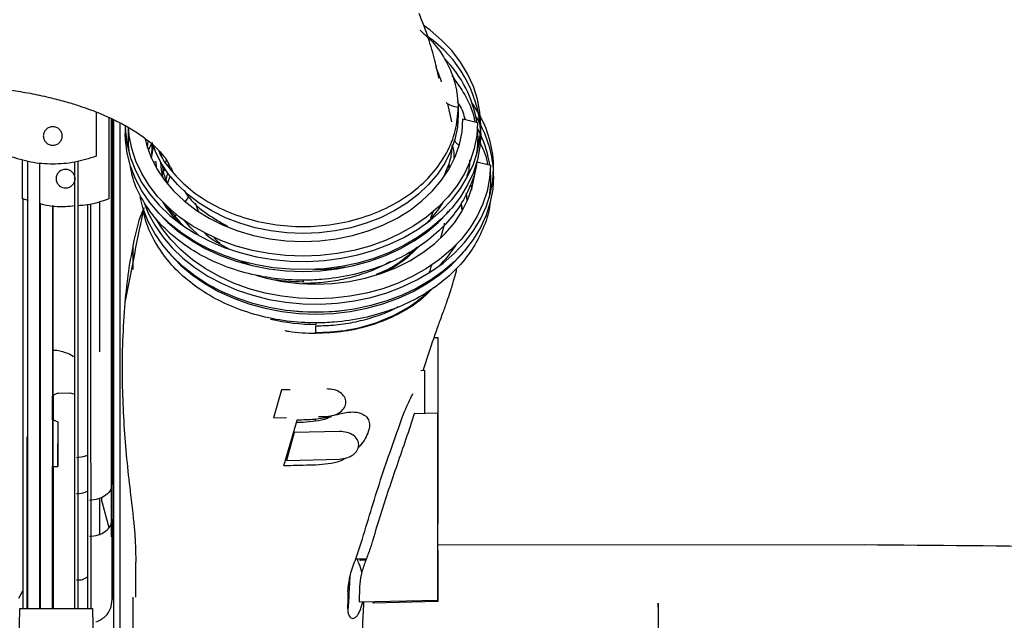
# Paper-space layout 'Sheet2' of a CAD drawing. Units: inches. Extents: x -135 to 301, y 5 to 193.
# Drawn here: x 44 to 48, y 30 to 33 of the extents above; entities that cross this region are included whole.
import ezdxf

# ---------------------------------------------------------------- set-up
doc = ezdxf.new("R2010")
doc.units = ezdxf.units.IN
doc.header["$MEASUREMENT"] = 0

psp = doc.layouts.new('Sheet2')

# ---------------------------------------------------------------- linework, layer by layer
at = {"color": 7, "linetype": 'Continuous', "lineweight": 25, "ltscale": 18}
for p, q in [((45.5619, 32.4184), (45.544, 32.4979)), ((45.5895, 32.481), (45.5895, 32.4499)), ((43.9966, 32.4624), (43.9966, 32.2668)), ((45.6678, 32.4391), (45.6868, 32.4062)), ((44.1034, 30.1508), (44.1034, 32.4141)), ((44.1253, 32.4032), (44.1253, 32.3671)), ((45.6101, 32.431), (45.6748, 32.4158)), ((45.6885, 32.3671), (45.6885, 32.4032)), ((44.1373, 32.3503), (44.1373, 32.3115)), ((44.1407, 32.3356), (44.1417, 32.3614)), ((45.6868, 32.364), (45.675, 32.3873)), ((45.6765, 32.3115), (45.6765, 32.3503)), ((44.1392, 32.299), (44.1397, 32.3114)), ((44.223, 32.3056), (44.2252, 32.3353)), ((44.2286, 32.2968), (44.2412, 32.3219)), ((44.2433, 32.3273), (44.2399, 32.2758)), ((45.6741, 32.3116), (45.6737, 32.3016)), ((45.6754, 32.3439), (45.6749, 32.332)), ((45.6765, 32.3446), (45.6816, 32.3324)), ((44.2808, 32.2745), (44.2808, 32.2834)), ((44.2822, 32.2819), (44.2838, 32.2702)), ((43.6727, 32.0791), (43.6727, 32.252)), ((43.6964, 30.2779), (43.6964, 32.2453)), ((43.7482, 32.2379), (43.7482, 30.2779)), ((43.9034, 30.2779), (43.9034, 32.2413)), ((43.9164, 32.2449), (43.9164, 30.2779)), ((44.249, 32.2407), (44.2602, 32.2433)), ((44.2602, 32.2433), (44.261, 32.2181)), ((44.303, 32.2407), (44.3063, 32.2496)), ((44.3161, 32.2327), (44.313, 32.2283)), ((44.321, 32.2256), (44.3181, 32.2173)), ((44.3203, 32.225), (44.3223, 32.2185)), ((44.3255, 32.2197), (44.335, 32.1968)), ((45.5464, 32.2319), (45.5483, 32.2168)), ((45.5476, 32.2351), (45.5496, 32.2193)), ((45.6714, 32.2424), (45.7313, 32.2284)), ((45.745, 32.1796), (45.745, 32.2158)), ((44.29, 32.1954), (44.2839, 32.1866)), ((44.3011, 32.2112), (44.2953, 32.203)), ((45.6459, 32.1399), (45.6473, 32.1181)), ((45.7319, 32.1565), (45.7314, 32.1445)), ((45.733, 32.124), (45.733, 32.1629)), ((44.4035, 32.0893), (44.3898, 32.0698)), ((45.6283, 32.073), (45.6252, 32.1058)), ((45.7306, 32.1241), (45.7302, 32.1141)), ((43.699, 32.0719), (43.6727, 32.0791)), ((43.6746, 32.0788), (43.6746, 30.2779)), ((44.0113, 32.068), (44.0113, 31.4071)), ((44.432, 32.0619), (44.4461, 32.0263)), ((45.6011, 32.0579), (45.6048, 32.0293)), ((45.6025, 32.0607), (45.6061, 32.0318)), ((44.3491, 32.0114), (44.3443, 32.0046)), ((45.4689, 31.9967), (45.4819, 32.0296)), ((45.5396, 32.0154), (45.5468, 32.0257)), ((44.1599, 31.7689), (44.1599, 31.8768)), ((44.6765, 31.7878), (44.6356, 31.8036)), ((44.1531, 31.771), (44.1233, 31.6242)), ((44.9069, 31.7219), (44.9069, 31.7155)), ((44.9635, 31.5344), (44.9635, 31.5279)), ((45.4838, 31.4704), (45.4991, 31.47)), ((45.4991, 31.47), (45.4992, 30.6491)), ((43.8048, 31.4139), (43.8246, 31.4142)), ((45.4426, 31.3243), (45.425, 31.3239)), ((45.4426, 31.1355), (45.4426, 31.3243)), ((43.8286, 31.2257), (43.8048, 31.2153)), ((43.8286, 31.2257), (43.8812, 31.2265)), ((43.8812, 31.2265), (43.9034, 31.2202)), ((44.812, 31.2393), (44.7777, 31.1175)), ((44.8509, 31.2403), (44.812, 31.2393)), ((43.8048, 31.1084), (43.8048, 31.2143)), ((43.8075, 31.2162), (43.8076, 31.1062)), ((45.4992, 31.1368), (45.3961, 31.1344)), ((45.4993, 30.3158), (45.4992, 31.1368)), ((43.8048, 31.1088), (43.8286, 31.099)), ((44.7777, 31.1175), (44.8339, 31.1189)), ((44.8227, 30.9053), (44.8776, 31.0963)), ((44.8776, 31.0963), (44.8815, 31.1084)), ((44.9604, 31.1121), (44.9604, 31.1024)), ((44.9756, 31.1223), (45.0111, 31.1232)), ((45.02, 31.121), (45.0201, 31.1175)), ((44.8686, 31.0517), (44.8343, 30.9299)), ((45.0677, 31.0566), (44.8686, 31.0517)), ((44.8343, 30.9299), (45.0677, 30.9356)), ((43.8076, 30.9035), (43.8287, 30.9027)), ((44.0113, 30.7606), (44.0113, 30.6013)), ((44.0227, 30.7484), (44.0532, 30.6346)), ((45.4992, 30.6491), (45.4992, 30.6491)), ((45.4992, 30.559), (47.3751, 30.5592)), ((45.4992, 30.5329), (45.4992, 30.5329)), ((45.4992, 30.5329), (45.4993, 30.3098)), ((45.1389, 30.4963), (45.1856, 30.4974)), ((45.1589, 30.4899), (45.161, 30.4968)), ((45.1831, 30.4905), (45.1589, 30.4899)), ((44.1715, 30.3288), (44.1714, 30.4823)), ((45.166, 30.4382), (45.1563, 30.4683)), ((43.6575, 30.3245), (43.6746, 30.3556)), ((45.1553, 30.3737), (45.1542, 30.3077)), ((45.1542, 30.3077), (45.4993, 30.3158)), ((43.6382, 28.9396), (43.6616, 30.2779)), ((43.6616, 30.2779), (43.9814, 30.2779)), ((43.9814, 30.2779), (44.0042, 28.9742)), ((45.1576, 30.2691), (45.1694, 30.3081)), ((45.4993, 30.3098), (45.2156, 30.3024)), ((45.2156, 30.3024), (45.2177, 30.3092))]:
    psp.add_line(p, q, dxfattribs=at)
at = {"color": 7, "linetype": 'Continuous', "lineweight": 25, "ltscale": 18, "flags": 128}
for points in [[(45.6885, 32.4032), (45.6849, 32.461), (45.674, 32.5183), (45.6559, 32.5745), (45.6308, 32.629), (45.599, 32.6815), (45.5607, 32.7314), (45.5163, 32.7782), (45.4662, 32.8215), (45.44, 32.8411)], [(45.6801, 32.4545), (45.6554, 32.494), (45.6514, 32.4999)], [(44.053, 32.4392), (44.053, 32.4304), (44.053, 32.3729), (44.0531, 32.3149), (44.0531, 32.2565), (44.0531, 32.1977), (44.0531, 32.1385), (44.0531, 32.0791)], [(44.0642, 32.4346), (44.0642, 32.4331), (44.0642, 32.3521), (44.0642, 32.2674), (44.0642, 32.1796), (44.0642, 32.0893), (44.0642, 31.9969), (44.0643, 31.9032), (44.0643, 31.8086), (44.0643, 31.7139), (44.0643, 31.6195), (44.0643, 31.5262), (44.0643, 31.4345), (44.0643, 31.345), (44.0643, 31.2582), (44.0643, 31.1748), (44.0643, 31.0952), (44.0644, 31.02)], [(44.0644, 30.8672), (44.0644, 30.8095), (44.0644, 30.758), (44.0644, 30.7131), (44.0644, 30.675), (44.0644, 30.6439), (44.0644, 30.6201), (44.0644, 30.6036), (44.0644, 30.5947), (44.0644, 30.5934), (44.0644, 30.5996), (44.0644, 30.6133), (44.0644, 30.6345), (44.0644, 30.663), (44.0644, 30.6987), (44.0644, 30.7412), (44.0644, 30.7904), (44.0644, 30.8458), (44.0644, 30.9073), (44.0644, 30.9743), (44.0644, 31.0464), (44.0643, 31.1232), (44.0643, 31.2042), (44.0643, 31.2889), (44.0643, 31.3767), (44.0643, 31.4671), (44.0643, 31.5594), (44.0643, 31.6532), (44.0643, 31.7477), (44.0643, 31.8425), (44.0643, 31.9368), (44.0642, 32.0302), (44.0642, 32.1219), (44.0642, 32.2114), (44.0642, 32.2981), (44.0642, 32.3815), (44.0642, 32.4337)], [(44.0679, 30.6711), (44.0679, 30.6062), (44.0679, 30.5471), (44.0679, 30.4943), (44.068, 30.4481), (44.068, 30.4086), (44.068, 30.376), (44.068, 30.3505), (44.068, 30.3323), (44.068, 30.3214), (44.068, 30.3179), (44.068, 30.3218), (44.068, 30.3331), (44.068, 30.3517), (44.068, 30.3775), (44.068, 30.4105), (44.068, 30.4504), (44.068, 30.497), (44.0679, 30.5501), (44.0679, 30.6094), (44.0679, 30.6747), (44.0679, 30.7456), (44.0679, 30.8217), (44.0679, 30.9026), (44.0679, 30.988), (44.0679, 31.0775), (44.0679, 31.1704), (44.0679, 31.2665), (44.0679, 31.3651), (44.0678, 31.4658), (44.0678, 31.5681), (44.0678, 31.6715), (44.0678, 31.7754), (44.0678, 31.8794), (44.0678, 31.9828), (44.0678, 32.0852), (44.0678, 32.186), (44.0677, 32.2848), (44.0677, 32.381), (44.0677, 32.4327)], [(44.0677, 32.432), (44.0677, 32.386), (44.0677, 32.2899), (44.0677, 32.1913), (44.0678, 32.0905), (44.0678, 31.9882), (44.0678, 31.8848), (44.0678, 31.7809), (44.0678, 31.677), (44.0678, 31.5736), (44.0678, 31.4712), (44.0678, 31.3704), (44.0679, 31.2716), (44.0679, 31.1754), (44.0679, 31.0823), (44.0679, 30.9927), (44.0679, 30.907), (44.0679, 30.8258)], [(45.5895, 32.4499), (45.5858, 32.3952), (45.5746, 32.3411), (45.5561, 32.2883), (45.5305, 32.2372), (45.4981, 32.1884), (45.4591, 32.1425), (45.4142, 32.1), (45.3637, 32.0613), (45.3081, 32.0268), (45.2482, 31.997), (45.1845, 31.9722), (45.1178, 31.9525), (45.0488, 31.9384), (44.9783, 31.9298), (44.9069, 31.927), (44.8355, 31.9298), (44.765, 31.9384), (44.696, 31.9525), (44.6293, 31.9722), (44.5656, 31.997), (44.5057, 32.0268), (44.4501, 32.0613), (44.3996, 32.1), (44.3547, 32.1425), (44.3157, 32.1884), (44.2833, 32.2372), (44.2577, 32.2883), (44.2472, 32.3157)], [(44.1253, 32.4032), (44.1262, 32.3743), (44.1335, 32.3167), (44.148, 32.26), (44.1696, 32.2045), (44.1981, 32.1509), (44.2332, 32.0997), (44.2746, 32.0513), (44.3219, 32.0062), (44.3746, 31.9648), (44.4323, 31.9275), (44.4945, 31.8946), (44.5605, 31.8665), (44.6297, 31.8434), (44.7016, 31.8255), (44.7753, 31.813), (44.8503, 31.8061), (44.9258, 31.8047), (45.0011, 31.8089), (45.0756, 31.8186), (45.1484, 31.8338), (45.219, 31.8543), (45.2868, 31.88), (45.3509, 31.9105), (45.4109, 31.9456), (45.4662, 31.985), (45.5163, 32.0283), (45.5607, 32.0751), (45.599, 32.125), (45.6308, 32.1775), (45.6559, 32.232), (45.674, 32.2882), (45.6849, 32.3455), (45.6885, 32.4032), (45.6885, 32.4032)], [(44.1256, 32.3852), (44.1262, 32.396), (44.1264, 32.3993)], [(45.6748, 32.4158), (45.6711, 32.3582), (45.66, 32.3011), (45.6417, 32.2451), (45.6163, 32.1907), (45.5841, 32.1385), (45.5454, 32.089), (45.5005, 32.0427), (45.4499, 31.9999), (45.3941, 31.9611), (45.3335, 31.9267), (45.2689, 31.8971), (45.2008, 31.8724), (45.1298, 31.8529), (45.0567, 31.8389), (44.9822, 31.8304), (44.9069, 31.8276), (44.8316, 31.8304), (44.7571, 31.8389), (44.684, 31.8529), (44.613, 31.8724), (44.5449, 31.8971), (44.4803, 31.9267), (44.4198, 31.9611), (44.3639, 31.9999), (44.3133, 32.0427), (44.2684, 32.089), (44.2297, 32.1385), (44.1975, 32.1907), (44.1721, 32.2451), (44.1538, 32.3011), (44.1427, 32.3582), (44.1395, 32.395)], [(44.2132, 32.3428), (44.2191, 32.319), (44.2381, 32.2645), (44.2645, 32.2119), (44.2979, 32.1616), (44.338, 32.1144), (44.3843, 32.0705), (44.4364, 32.0307), (44.4936, 31.9952), (44.5553, 31.9645), (44.6209, 31.9389), (44.6896, 31.9187), (44.7607, 31.9041), (44.8334, 31.8953), (44.9069, 31.8923), (44.9804, 31.8953), (45.0531, 31.9041), (45.1242, 31.9187), (45.1929, 31.9389), (45.2585, 31.9645), (45.3202, 31.9952), (45.3774, 32.0307), (45.4295, 32.0705), (45.4758, 32.1144), (45.5159, 32.1616), (45.5493, 32.2119), (45.5757, 32.2645), (45.5947, 32.319), (45.6062, 32.3747), (45.6101, 32.431)], [(45.6885, 32.3671), (45.6849, 32.3093), (45.674, 32.252), (45.6559, 32.1959), (45.6308, 32.1413), (45.599, 32.0888), (45.5607, 32.039), (45.5163, 31.9921), (45.4662, 31.9488), (45.4109, 31.9094), (45.3509, 31.8743), (45.2868, 31.8438), (45.219, 31.8181), (45.1484, 31.7976), (45.0756, 31.7824), (45.0011, 31.7727), (44.9258, 31.7685), (44.8503, 31.7699), (44.7753, 31.7769), (44.7016, 31.7894), (44.6297, 31.8072), (44.5605, 31.8303), (44.4945, 31.8585), (44.4323, 31.8913), (44.3746, 31.9286), (44.3219, 31.97), (44.2746, 32.0151), (44.2332, 32.0635), (44.1981, 32.1148), (44.1696, 32.1683), (44.148, 32.2238), (44.1335, 32.2806), (44.1262, 32.3381), (44.1253, 32.3671)], [(44.2412, 32.2575), (44.2458, 32.2939), (44.249, 32.3104)], [(44.2078, 32.0624), (44.2261, 32.0169), (44.2546, 31.9633), (44.2897, 31.9121), (44.3311, 31.8637), (44.3784, 31.8186), (44.4311, 31.7772), (44.4889, 31.7399), (44.551, 31.707), (44.617, 31.6789), (44.6863, 31.6558), (44.7581, 31.6379), (44.8319, 31.6255), (44.9068, 31.6185), (44.9823, 31.6171), (45.0577, 31.6213), (45.1321, 31.6311), (45.205, 31.6463), (45.2756, 31.6668), (45.3433, 31.6924), (45.4074, 31.723), (45.4674, 31.7581), (45.5227, 31.7975), (45.5728, 31.8408), (45.6172, 31.8876), (45.6555, 31.9375), (45.6873, 31.99), (45.7124, 32.0446), (45.7304, 32.1007), (45.7414, 32.158), (45.745, 32.2158)], [(45.7313, 32.2284), (45.7276, 32.1707), (45.7165, 32.1136), (45.6982, 32.0576), (45.6729, 32.0032), (45.6406, 31.9511), (45.6019, 31.9015), (45.557, 31.8552), (45.5064, 31.8124), (45.4506, 31.7736), (45.3901, 31.7392), (45.3254, 31.7095), (45.2573, 31.6848), (45.1864, 31.6654), (45.1133, 31.6513), (45.0387, 31.6429), (44.9634, 31.64), (44.8882, 31.6428), (44.8136, 31.6513), (44.7405, 31.6653), (44.6696, 31.6848), (44.6015, 31.7094), (44.5368, 31.7391), (44.4763, 31.7735), (44.4204, 31.8123), (44.3698, 31.855), (44.3249, 31.9014), (44.2862, 31.9509), (44.259, 31.994)], [(44.2913, 32.1706), (44.2845, 32.2076), (44.2814, 32.2406)], [(44.2898, 32.1957), (44.2942, 32.2128), (44.2955, 32.2173)], [(44.6992, 31.7442), (44.7461, 31.7311), (44.8172, 31.7165), (44.8899, 31.7077), (44.9634, 31.7047), (45.0369, 31.7077), (45.1096, 31.7165), (45.1807, 31.7311), (45.2494, 31.7513), (45.315, 31.777), (45.3767, 31.8077), (45.4339, 31.8432), (45.486, 31.883), (45.5323, 31.9269), (45.5724, 31.9741), (45.6058, 32.0244), (45.6322, 32.077), (45.6512, 32.1315), (45.6627, 32.1872), (45.6659, 32.2201)], [(45.745, 32.1796), (45.7414, 32.1218), (45.7304, 32.0646), (45.7124, 32.0084), (45.6873, 31.9538), (45.6555, 31.9013), (45.6172, 31.8515), (45.5728, 31.8046), (45.5228, 31.7613), (45.4675, 31.7219), (45.4074, 31.6868), (45.3433, 31.6563), (45.2756, 31.6306), (45.205, 31.6101), (45.1321, 31.5949), (45.0577, 31.5851), (44.9823, 31.5809), (44.9068, 31.5823), (44.8319, 31.5893), (44.7581, 31.6018), (44.6863, 31.6196), (44.617, 31.6427), (44.551, 31.6708), (44.4889, 31.7037), (44.4311, 31.741), (44.3784, 31.7824), (44.3311, 31.8275), (44.2897, 31.8759), (44.2546, 31.9271), (44.2261, 31.9807), (44.2045, 32.0361), (44.1907, 32.0892)], [(44.3111, 32.1947), (44.311, 32.1943), (44.3034, 32.1621)], [(44.311, 32.145), (44.3154, 32.1597), (44.3223, 32.1798)], [(43.7531, 30.2779), (43.7531, 30.2817), (43.7531, 30.367), (43.7531, 30.4573), (43.753, 30.5524), (43.753, 30.6519), (43.753, 30.7554), (43.753, 30.8626), (43.753, 30.9731), (43.753, 31.0865), (43.753, 31.2024), (43.753, 31.3204), (43.7529, 31.44), (43.7529, 31.5608), (43.7529, 31.6824), (43.7529, 31.8044), (43.7529, 31.9262), (43.7529, 32.0475), (43.7529, 32.0576)], [(43.8047, 32.0502), (43.8047, 31.9443), (43.8047, 31.8197), (43.8047, 31.6951), (43.8047, 31.5707), (43.8048, 31.447), (43.8048, 31.3245), (43.8048, 31.2037), (43.8048, 31.0848), (43.8048, 30.9684), (43.8048, 30.8548), (43.8048, 30.7445), (43.8049, 30.6379), (43.8049, 30.5353), (43.8049, 30.437), (43.8049, 30.3435), (43.8049, 30.2779)], [(43.8076, 30.7297), (43.8076, 30.8126), (43.8076, 30.9002), (43.8076, 30.992), (43.8076, 31.0875), (43.8075, 31.1862), (43.8075, 31.2878), (43.8075, 31.3917), (43.8075, 31.4975), (43.8075, 31.6045), (43.8075, 31.7124), (43.8075, 31.8206), (43.8075, 31.9287), (43.8074, 32.036), (43.8074, 32.0504)], [(43.9601, 30.2779), (43.9601, 30.3625), (43.9601, 30.4547), (43.9601, 30.5517), (43.9601, 30.653), (43.9601, 30.7582), (43.9601, 30.867), (43.96, 30.9791), (43.96, 31.094), (43.96, 31.2113), (43.96, 31.3305), (43.96, 31.4514), (43.96, 31.5734), (43.96, 31.6962), (43.9599, 31.8192), (43.9599, 31.9421), (43.9599, 32.0536)], [(43.9729, 32.0573), (43.9729, 32.0476), (43.9729, 31.9262), (43.9729, 31.8044), (43.973, 31.6824), (43.973, 31.5608), (43.973, 31.44), (43.973, 31.3204), (43.973, 31.2024), (43.973, 31.0865), (43.973, 30.9731), (43.9731, 30.8626), (43.9731, 30.7554), (43.9731, 30.6519), (43.9731, 30.5524), (43.9731, 30.4573), (43.9731, 30.367), (43.9731, 30.2817), (43.9731, 30.2779)], [(44.3085, 32.0472), (44.321, 32.0242), (44.3289, 32.0111)], [(44.2583, 32.033), (44.267, 32.0228), (44.312, 31.9763), (44.3627, 31.9334), (44.4187, 31.8946), (44.4793, 31.8601), (44.5441, 31.8304), (44.6124, 31.8056), (44.6835, 31.7861), (44.7568, 31.7721), (44.8315, 31.7636), (44.9069, 31.7608)], [(44.9069, 31.7608), (44.9823, 31.7636), (45.057, 31.7721), (45.1303, 31.7861), (45.2014, 31.8056), (45.2697, 31.8304), (45.3345, 31.8601), (45.3951, 31.8946), (45.4511, 31.9334), (45.5018, 31.9763), (45.5468, 32.0228), (45.5555, 32.033)], [(44.4506, 31.9171), (44.4112, 31.9549), (44.3854, 31.9841)], [(44.3148, 31.8453), (44.3235, 31.8351), (44.3685, 31.7887), (44.4192, 31.7458), (44.4752, 31.707), (44.5359, 31.6725), (44.6006, 31.6428), (44.6689, 31.618), (44.74, 31.5986), (44.8133, 31.5845), (44.888, 31.576), (44.9635, 31.5732)], [(44.9635, 31.5732), (45.0389, 31.576), (45.1136, 31.5845), (45.1869, 31.5986), (45.258, 31.6181), (45.3262, 31.6428), (45.391, 31.6726), (45.4517, 31.7071), (45.5076, 31.7459), (45.5584, 31.7888), (45.6033, 31.8353), (45.612, 31.8455)], [(44.9635, 31.5799), (44.8919, 31.5827), (44.8512, 31.5869)], [(45.0757, 31.587), (45.035, 31.5827), (44.9635, 31.5799)], [(43.8286, 31.099), (43.8286, 31.0485), (43.8286, 31.005), (43.8287, 30.9687), (43.8287, 30.9401), (43.8287, 30.9195), (43.8287, 30.907), (43.8287, 30.9027), (43.8287, 30.9068), (43.8287, 30.9191), (43.8287, 30.9396), (43.8287, 30.968), (43.8287, 31.0041)], [(43.8049, 30.2779), (43.8049, 30.2937), (43.8049, 30.3845), (43.8049, 30.4801), (43.8049, 30.5804), (43.8049, 30.6848), (43.8048, 30.7931), (43.8048, 30.9036)], [(43.8076, 30.9035), (43.8076, 30.8311), (43.8076, 30.7471), (43.8076, 30.668), (43.8076, 30.5941), (43.8076, 30.5259), (43.8076, 30.4636), (43.8076, 30.4076), (43.8076, 30.3581), (43.8076, 30.3153), (43.8077, 30.2795), (43.8077, 30.2779)], [(44.0227, 30.7484), (44.0227, 30.7496), (44.0227, 30.7583), (44.0227, 30.7673)], [(43.8076, 30.2779), (43.8076, 30.2866), (43.8076, 30.3239), (43.8076, 30.3682), (43.8076, 30.4191), (43.8076, 30.4765), (43.8076, 30.5401), (43.8076, 30.6095)], [(44.1601, 29.9631), (44.1601, 30.0514), (44.1601, 30.145), (44.1601, 30.2439), (44.1601, 30.3283)]]:
    psp.add_lwpolyline(points, dxfattribs=at)
at = {"color": 7, "linetype": 'Continuous', "lineweight": 25, "ltscale": 324}
for centre, radius, start, end in [((45.142, 32.3446), 0.5476, 4.2522, 55.1544), ((45.1562, 32.3314), 0.5224, 9.3857, 44.2092), ((45.2604, 32.2121), 0.4847, 0.43, 28.3585), ((44.5905, 32.3503), 0.4532, 174.3437, 189.7311), ((45.2233, 32.3503), 0.4532, 350.2689, 5.6563), ((45.2641, 32.1767), 0.481, 2.5028, 28.0727), ((45.255, 32.1579), 0.4784, 8.555, 25.0476), ((45.2798, 32.1628), 0.4532, 350.2758, 5.6631), ((44.7352, 32.3458), 0.5264, 212.0374, 225.2241), ((44.7445, 32.333), 0.5197, 213.9866, 226.2893), ((45.0786, 32.3458), 0.5264, 314.7759, 327.9626), ((45.1351, 32.1583), 0.5264, 314.7827, 327.9694), ((44.9064, 32.5757), 0.8602, 259.9046, 270.0337), ((44.9626, 32.3836), 0.8557, 256.5767, 270.0597)]:
    psp.add_arc(centre, radius, start, end, dxfattribs=at)
at = {"color": 7, "linetype": 'Continuous', "lineweight": 25, "ltscale": 18}
for points, knots in [([(45.5043, 32.6111), (45.4988, 32.6366), (45.4864, 32.6948), (45.4587, 32.7896), (45.4322, 32.8576), (45.4179, 32.8942)], [0, 0, 0, 0, 0.265597, 0.605173, 1, 1, 1, 1]), ([(45.4215, 32.821), (45.4399, 32.8049), (45.4878, 32.7631), (45.5408, 32.6821), (45.582, 32.5838), (45.587, 32.5153), (45.5895, 32.481)], [0, 0, 0, 0, 0.172137, 0.448092, 0.724047, 1, 1, 1, 1]), ([(45.516, 32.5943), (45.5158, 32.595), (45.5095, 32.6166), (45.5008, 32.6376), (45.4925, 32.6579)], [0, 0, 0, 0, 0.034022, 1, 1, 1, 1]), ([(45.5611, 32.6216), (45.5811, 32.5938), (45.6222, 32.5366), (45.6538, 32.4669), (45.6605, 32.4262), (45.6618, 32.4189)], [0, 0, 0, 0, 0.436329, 0.898061, 1, 1, 1, 1]), ([(43.0305, 32.5761), (43.0754, 32.5787), (43.1663, 32.5839), (43.2984, 32.5842), (43.4223, 32.5794), (43.5329, 32.57), (43.63, 32.5574), (43.7182, 32.5422), (43.7964, 32.5252), (43.8646, 32.5072), (43.9204, 32.49), (43.966, 32.4741), (44.0067, 32.4585), (44.0475, 32.4411), (44.089, 32.4215), (44.1265, 32.4015), (44.1585, 32.3826), (44.1854, 32.3652), (44.2109, 32.347), (44.2369, 32.3264), (44.2619, 32.3039), (44.2858, 32.2788), (44.3072, 32.2515), (44.3156, 32.2343), (44.3202, 32.2252)], [0, 0, 0, 0, 0.069684, 0.140824, 0.206168, 0.265716, 0.319421, 0.36719, 0.416601, 0.457992, 0.493964, 0.524801, 0.550927, 0.581697, 0.619428, 0.653075, 0.680866, 0.711082, 0.740501, 0.77396, 0.815938, 0.867846, 0.929302, 1, 1, 1, 1]), ([(44.2723, 32.291), (44.2736, 32.2876), (44.2875, 32.2515), (44.3373, 32.1891), (44.4207, 32.1088), (44.5253, 32.0435), (44.644, 31.9948), (44.7729, 31.9649), (44.9069, 31.9548), (45.0409, 31.9649), (45.1698, 31.9948), (45.2886, 32.0435), (45.3927, 32.1089), (45.4782, 32.1887), (45.5413, 32.2796), (45.5819, 32.3784), (45.587, 32.4468), (45.5895, 32.481)], [0, 0, 0, 0, 0.007249, 0.07816, 0.149071, 0.219982, 0.290892, 0.361803, 0.432714, 0.503625, 0.574535, 0.645446, 0.716357, 0.787268, 0.858178, 0.929089, 1, 1, 1, 1]), ([(45.5895, 32.481), (45.5798, 32.4833), (45.5605, 32.4879), (45.5425, 32.4963), (45.5366, 32.5022), (45.5364, 32.5024)], [0, 0, 0, 0, 0.488004, 0.976008, 1, 1, 1, 1]), ([(45.5848, 32.5068), (45.588, 32.5024), (45.6056, 32.4783), (45.6133, 32.4511), (45.6197, 32.4287)], [0, 0, 0, 0, 0.180016, 1, 1, 1, 1]), ([(43.8064, 32.3971), (43.8009, 32.3965), (43.79, 32.3953), (43.7761, 32.3858), (43.7669, 32.3723), (43.7636, 32.3562), (43.7669, 32.3401), (43.7761, 32.3265), (43.79, 32.317), (43.8009, 32.3158), (43.8064, 32.3151)], [0, 0, 0, 0, 0.125, 0.25, 0.375, 0.5, 0.625, 0.75, 0.875, 1, 1, 1, 1]), ([(43.8064, 32.3151), (43.8118, 32.3158), (43.8228, 32.317), (43.8366, 32.3265), (43.8459, 32.3401), (43.8492, 32.3562), (43.8459, 32.3723), (43.8366, 32.3858), (43.8228, 32.3953), (43.8118, 32.3965), (43.8064, 32.3971)], [0, 0, 0, 0, 0.125, 0.25, 0.375, 0.5, 0.625, 0.75, 0.875, 1, 1, 1, 1]), ([(44.0732, 32.4285), (44.0732, 32.3593), (44.0732, 32.2148), (44.0732, 31.9913), (44.0732, 31.7618), (44.0732, 31.534), (44.0732, 31.3105), (44.0732, 31.0933), (44.0732, 30.8845), (44.0732, 30.686), (44.0732, 30.5002), (44.0732, 30.3272), (44.0732, 30.2255), (44.0732, 30.1747)], [0, 0, 0, 0, 0.084123, 0.175711, 0.267299, 0.358886, 0.450474, 0.542062, 0.633649, 0.725237, 0.816825, 0.908412, 1, 1, 1, 1]), ([(45.5218, 32.1709), (45.5354, 32.1989), (45.5584, 32.2459), (45.5624, 32.2959), (45.5639, 32.3162)], [0, 0, 0, 0, 0.59555, 1, 1, 1, 1]), ([(45.572, 32.2584), (45.5715, 32.2744), (45.571, 32.2943), (45.5656, 32.3137), (45.5645, 32.3174)], [0, 0, 0, 0, 0.803872, 1, 1, 1, 1]), ([(45.5907, 32.317), (45.5853, 32.3214), (45.5772, 32.328), (45.5743, 32.336), (45.5734, 32.3387)], [0, 0, 0, 0, 0.669003, 1, 1, 1, 1]), ([(45.6835, 32.3277), (45.6959, 32.3033), (45.7119, 32.272), (45.7171, 32.2388), (45.7182, 32.2314)], [0, 0, 0, 0, 0.777782, 1, 1, 1, 1]), ([(43.9966, 32.2668), (43.9657, 32.2571), (43.9038, 32.2376), (43.8064, 32.2301), (43.709, 32.2376), (43.6471, 32.2571), (43.6162, 32.2668)], [0, 0, 0, 0, 0.25, 0.5, 0.75, 1, 1, 1, 1]), ([(45.6714, 32.2456), (45.6714, 32.2448), (45.6702, 32.2114), (45.6476, 32.1456), (45.603, 32.0528), (45.5356, 31.9667), (45.4516, 31.891), (45.3512, 31.8267), (45.2392, 31.7766), (45.1167, 31.7414), (45.0048, 31.7248), (44.8913, 31.7202), (44.7777, 31.7275), (44.6521, 31.7522), (44.5326, 31.7931), (44.4248, 31.8483), (44.3298, 31.9173), (44.2516, 31.9967), (44.1927, 32.0859), (44.158, 32.1619), (44.1509, 32.2086), (44.1488, 32.2219)], [0, 0, 0, 0, 0.001405, 0.059205, 0.118682, 0.176483, 0.23596, 0.293761, 0.353238, 0.411038, 0.470515, 0.507137, 0.564937, 0.624414, 0.682215, 0.741692, 0.799493, 0.85897, 0.91677, 0.976247, 1, 1, 1, 1]), ([(44.289, 32.2297), (44.2898, 32.2168), (44.2917, 32.1897), (44.3037, 32.1641), (44.31, 32.1507)], [0, 0, 0, 0, 0.475729, 1, 1, 1, 1]), ([(45.6286, 32.1806), (45.6301, 32.1843), (45.6397, 32.2072), (45.6402, 32.2315), (45.6406, 32.252)], [0, 0, 0, 0, 0.157832, 1, 1, 1, 1]), ([(43.8629, 32.2094), (43.8574, 32.2088), (43.8465, 32.2076), (43.8326, 32.1981), (43.8234, 32.1846), (43.8201, 32.1685), (43.8234, 32.1524), (43.8326, 32.1388), (43.8465, 32.1293), (43.8574, 32.1281), (43.8629, 32.1275)], [0, 0, 0, 0, 0.125, 0.25, 0.375, 0.5, 0.625, 0.75, 0.875, 1, 1, 1, 1]), ([(43.8629, 32.1275), (43.8683, 32.1281), (43.8793, 32.1293), (43.8931, 32.1388), (43.9024, 32.1524), (43.9057, 32.1685), (43.9024, 32.1846), (43.8931, 32.1982), (43.8792, 32.2076), (43.8683, 32.2088), (43.8629, 32.2094)], [0, 0, 0, 0, 0.1249999, 0.25, 0.3750002, 0.5000001, 0.625, 0.7500002, 0.8750002, 1, 1, 1, 1]), ([(44.3838, 32.1164), (44.3913, 32.1055), (44.4178, 32.067), (44.4817, 32.0121), (44.5451, 31.9763), (44.5755, 31.9591)], [0, 0, 0, 0, 0.1692055, 0.6020748, 1, 1, 1, 1]), ([(43.9034, 32.0485), (43.8899, 32.0471), (43.8443, 32.0421), (43.7913, 32.0461), (43.7542, 32.0567), (43.7482, 32.0584)], [0, 0, 0, 0, 0.2600555, 0.8802669, 1, 1, 1, 1]), ([(44.0531, 32.0791), (44.0223, 32.0686), (43.9777, 32.0535), (43.9309, 32.0506), (43.9164, 32.0497)], [0, 0, 0, 0, 0.6914431, 1, 1, 1, 1]), ([(45.7279, 32.0581), (45.7279, 32.0573), (45.7267, 32.0239), (45.7041, 31.9582), (45.6595, 31.8654), (45.5921, 31.7792), (45.5082, 31.7035), (45.4078, 31.6392), (45.2958, 31.5891), (45.1733, 31.5538), (45.0613, 31.5372), (44.9479, 31.5326), (44.8343, 31.5399), (44.7087, 31.5646), (44.5892, 31.6055), (44.4813, 31.6607), (44.3863, 31.7296), (44.3082, 31.809), (44.2492, 31.8983), (44.2145, 31.9744), (44.2073, 32.0212), (44.2052, 32.0347)], [0, 0, 0, 0, 0.001405, 0.059191, 0.118653, 0.176439, 0.2359, 0.293686, 0.353148, 0.410934, 0.470396, 0.507008, 0.564794, 0.624255, 0.682041, 0.741503, 0.799289, 0.858751, 0.916537, 0.975998, 1, 1, 1, 1]), ([(44.2059, 32.0313), (44.1994, 32.0027), (44.1797, 31.9153), (44.1638, 31.829), (44.1531, 31.771)], [0, 0, 0, 0, 0.327783, 1, 1, 1, 1]), ([(44.2078, 32.0399), (44.2068, 32.038), (44.1849, 31.9931), (44.174, 31.9439), (44.1635, 31.8969)], [0, 0, 0, 0, 0.04349, 1, 1, 1, 1]), ([(45.5136, 31.9101), (45.5145, 31.9132), (45.5194, 31.93), (45.525, 31.9509), (45.5288, 31.9692), (45.5296, 31.9729)], [0, 0, 0, 0, 0.1506291, 0.8269587, 1, 1, 1, 1]), ([(44.4691, 31.9346), (44.4729, 31.9309), (44.5038, 31.9013), (44.5451, 31.8796), (44.5812, 31.8605)], [0, 0, 0, 0, 0.124127, 1, 1, 1, 1]), ([(44.5126, 31.9129), (44.5127, 31.9128), (44.5202, 31.9021), (44.5315, 31.8933), (44.5429, 31.8846)], [0, 0, 0, 0, 0.0060899, 1, 1, 1, 1]), ([(44.1635, 31.8969), (44.1546, 31.8516), (44.1368, 31.761), (44.1278, 31.6698), (44.1233, 31.6242)], [0, 0, 0, 0, 0.499971, 1, 1, 1, 1]), ([(45.4235, 31.8763), (45.4045, 31.8575), (45.3594, 31.8131), (45.3011, 31.7734), (45.2612, 31.7572), (45.2588, 31.7563)], [0, 0, 0, 0, 0.408739, 0.964329, 1, 1, 1, 1]), ([(45.4081, 31.8675), (45.394, 31.8534), (45.3539, 31.8133), (45.2919, 31.7726), (45.2416, 31.7525), (45.229, 31.7475)], [0, 0, 0, 0, 0.2886435, 0.8223556, 1, 1, 1, 1]), ([(44.9061, 31.7087), (44.9358, 31.7096), (44.9952, 31.7114), (45.0827, 31.7256), (45.1667, 31.7483), (45.2377, 31.7752), (45.2775, 31.7973), (45.2932, 31.8061)], [0, 0, 0, 0, 0.214775, 0.429551, 0.644326, 0.859101, 1, 1, 1, 1]), ([(45.4618, 31.7551), (45.4635, 31.7595), (45.4678, 31.7713), (45.4726, 31.7848), (45.4755, 31.7931)], [0, 0, 0, 0, 0.380436, 1, 1, 1, 1]), ([(44.955, 31.7712), (44.9578, 31.771), (45.0036, 31.7673), (45.0493, 31.774), (45.0923, 31.7803)], [0, 0, 0, 0, 0.0617448, 1, 1, 1, 1]), ([(45.4824, 31.4666), (45.4889, 31.4854), (45.5007, 31.5201), (45.5219, 31.5767), (45.5397, 31.6264), (45.5528, 31.6651), (45.5636, 31.6994), (45.5735, 31.7341), (45.5809, 31.7604), (45.5841, 31.7757), (45.5843, 31.7765)], [0, 0, 0, 0, 0.233057, 0.429023, 0.587673, 0.70629, 0.784253, 0.879482, 0.994219, 1, 1, 1, 1]), ([(45.4809, 31.6896), (45.4617, 31.6703), (45.4168, 31.6251), (45.3244, 31.5692), (45.2122, 31.5229), (45.0897, 31.4935), (45.0048, 31.4898), (44.9624, 31.4879)], [0, 0, 0, 0, 0.1572069, 0.3679066, 0.5786054, 0.7893082, 1, 1, 1, 1]), ([(45.4619, 31.6774), (45.4487, 31.6641), (45.4096, 31.6247), (45.3245, 31.5732), (45.2126, 31.5258), (45.0898, 31.4958), (45.0049, 31.4919), (44.9625, 31.4899)], [0, 0, 0, 0, 0.112479, 0.334359, 0.556242, 0.77812, 1, 1, 1, 1]), ([(44.1233, 31.6242), (44.1194, 31.5683), (44.1116, 31.456), (44.1105, 31.2942), (44.1153, 31.1389), (44.1257, 30.9907), (44.1403, 30.8455), (44.1514, 30.7528), (44.1569, 30.7063)], [0, 0, 0, 0, 0.172831, 0.346932, 0.508066, 0.670095, 0.834653, 1, 1, 1, 1]), ([(44.9627, 31.5211), (44.9924, 31.522), (45.0517, 31.5238), (45.1392, 31.538), (45.2231, 31.5609), (45.2858, 31.5839), (45.3179, 31.6015), (45.3257, 31.6058)], [0, 0, 0, 0, 0.231099, 0.462201, 0.6933, 0.924399, 1, 1, 1, 1]), ([(44.9624, 31.4879), (44.9224, 31.4883), (44.877, 31.4888), (44.8338, 31.4981), (44.8287, 31.4992)], [0, 0, 0, 0, 0.883226, 1, 1, 1, 1]), ([(44.9625, 31.4899), (44.9625, 31.4971), (44.9626, 31.5115), (44.9626, 31.5179), (44.9627, 31.5211)], [0, 0, 0, 0, 0.4999999, 1, 1, 1, 1]), ([(45.4346, 31.3241), (45.4348, 31.3246), (45.4512, 31.3719), (45.4671, 31.4203), (45.4829, 31.4683)], [0, 0, 0, 0, 0.00949, 1, 1, 1, 1]), ([(43.8246, 31.4142), (43.8414, 31.4104), (43.8706, 31.4038), (43.8936, 31.3902), (43.9034, 31.3844)], [0, 0, 0, 0, 0.576126, 1, 1, 1, 1]), ([(45.0111, 31.1232), (45.0221, 31.1244), (45.0441, 31.1267), (45.0721, 31.1413), (45.0908, 31.1618), (45.0974, 31.1858), (45.0908, 31.2094), (45.0721, 31.2289), (45.0441, 31.2422), (45.0221, 31.2435), (45.0111, 31.2441)], [0, 0, 0, 0, 0.125002, 0.250002, 0.375002, 0.5, 0.624998, 0.749998, 0.874998, 1, 1, 1, 1]), ([(45.3448, 31.1221), (45.3507, 31.1369), (45.3623, 31.1664), (45.3807, 31.2035), (45.3897, 31.2221), (45.3907, 31.2242)], [0, 0, 0, 0, 0.469236, 0.938773, 1, 1, 1, 1]), ([(45.0517, 31.1294), (45.0617, 31.1325), (45.0818, 31.1388), (45.101, 31.141), (45.1106, 31.1421)], [0, 0, 0, 0, 0.5000757, 1, 1, 1, 1]), ([(45.1106, 31.1421), (45.12, 31.1425), (45.1386, 31.1433), (45.1526, 31.1392), (45.1596, 31.1372)], [0, 0, 0, 0, 0.499957, 1, 1, 1, 1]), ([(45.1596, 31.1372), (45.1674, 31.1335), (45.1829, 31.1261), (45.1959, 31.1082), (45.2006, 31.0853), (45.1957, 31.0571), (45.1811, 31.026), (45.1646, 31.0005), (45.1514, 30.9873), (45.1479, 30.9839)], [0, 0, 0, 0, 0.157399, 0.314795, 0.472123, 0.629388, 0.786675, 0.944005, 1, 1, 1, 1]), ([(45.3961, 31.1344), (45.384, 31.0975), (45.3594, 31.0228), (45.321, 30.9122), (45.283, 30.8012), (45.2465, 30.6912), (45.2249, 30.617), (45.2142, 30.5802)], [0, 0, 0, 0, 0.199311, 0.404403, 0.600698, 0.80147, 1, 1, 1, 1]), ([(44.988, 31.1064), (44.9702, 31.1035), (44.9347, 31.0977), (44.8977, 31.0962), (44.8782, 31.0959), (44.8775, 31.0958)], [0, 0, 0, 0, 0.490555, 0.981156, 1, 1, 1, 1]), ([(44.8815, 31.1084), (44.9069, 31.1088), (44.9576, 31.1096), (45.0072, 31.1184), (45.032, 31.1228)], [0, 0, 0, 0, 0.4999864, 1, 1, 1, 1]), ([(45.0298, 31.1225), (45.0247, 31.1196), (45.0111, 31.1121), (44.9968, 31.1086), (44.988, 31.1064)], [0, 0, 0, 0, 0.384198, 1, 1, 1, 1]), ([(45.1632, 30.5673), (45.1907, 30.6595), (45.2455, 30.8441), (45.3117, 31.0295), (45.3448, 31.1221)], [0, 0, 0, 0, 0.499994, 1, 1, 1, 1]), ([(45.0677, 30.9356), (45.0787, 30.9368), (45.1007, 30.9392), (45.1288, 30.9538), (45.1474, 30.9743), (45.1541, 30.9982), (45.1474, 31.0218), (45.1287, 31.0414), (45.1007, 31.0546), (45.0787, 31.0559), (45.0677, 31.0566)], [0, 0, 0, 0, 0.1250021, 0.2500018, 0.3750018, 0.5000001, 0.6249984, 0.7499984, 0.8749981, 1, 1, 1, 1]), ([(43.6941, 30.2779), (43.6941, 30.2886), (43.6941, 30.3413), (43.694, 30.4499), (43.694, 30.6025), (43.694, 30.7676), (43.694, 30.9118), (43.694, 31.0032), (43.694, 31.0337)], [0, 0, 0, 0, 0.053217, 0.263511, 0.473806, 0.6841, 0.894395, 1, 1, 1, 1]), ([(43.9601, 30.953), (43.9566, 30.9512), (43.9426, 30.9436), (43.9244, 30.9422), (43.9107, 30.9412)], [0, 0, 0, 0, 0.24566, 1, 1, 1, 1]), ([(45.0446, 30.9188), (45.0269, 30.9159), (44.9915, 30.9101), (44.9365, 30.9081), (44.8801, 30.9076), (44.8418, 30.906), (44.8227, 30.9052)], [0, 0, 0, 0, 0.250044, 0.500112, 0.750102, 1, 1, 1, 1]), ([(45.0959, 30.9399), (45.0876, 30.9351), (45.071, 30.9257), (45.0534, 30.9211), (45.0446, 30.9188)], [0, 0, 0, 0, 0.500032, 1, 1, 1, 1]), ([(43.9107, 30.7837), (43.9244, 30.7844), (43.9426, 30.7854), (43.9566, 30.7932), (43.9601, 30.7951)], [0, 0, 0, 0, 0.754026, 1, 1, 1, 1]), ([(44.0679, 30.8258), (44.0664, 30.8167), (44.0634, 30.7985), (44.0404, 30.7751), (44.0072, 30.7581), (43.9807, 30.755), (43.9674, 30.7535)], [0, 0, 0, 0, 0.249962, 0.500003, 0.750042, 1, 1, 1, 1]), ([(44.1569, 30.7063), (44.1593, 30.6846), (44.1642, 30.6413), (44.17, 30.566), (44.1709, 30.514), (44.1714, 30.4823)], [0, 0, 0, 0, 0.28143, 0.562868, 1, 1, 1, 1]), ([(43.9674, 30.596), (43.9807, 30.5973), (44.0073, 30.5998), (44.0404, 30.6172), (44.0634, 30.6418), (44.0664, 30.6614), (44.0679, 30.6711)], [0, 0, 0, 0, 0.249958, 0.499997, 0.750038, 1, 1, 1, 1]), ([(45.2142, 30.5802), (45.2087, 30.563), (45.1978, 30.5286), (45.178, 30.4778), (45.16, 30.4264), (45.1569, 30.3913), (45.1553, 30.3737)], [0, 0, 0, 0, 0.250073, 0.500177, 0.750219, 1, 1, 1, 1]), ([(45.1041, 30.3537), (45.1067, 30.378), (45.1118, 30.4265), (45.1396, 30.496), (45.1554, 30.5435), (45.1632, 30.5673)], [0, 0, 0, 0, 0.333031, 0.666508, 1, 1, 1, 1]), ([(47.3751, 30.5592), (47.6846, 30.5571), (48.3036, 30.5527), (49.2318, 30.5198), (50.1599, 30.4721), (51.0876, 30.4097), (51.7887, 30.3569), (52.1803, 30.3227), (52.2629, 30.3155)], [0, 0, 0, 0, 0.18964, 0.379343, 0.569159, 0.759104, 0.949165, 1, 1, 1, 1]), ([(45.1563, 30.4683), (45.1534, 30.4749), (45.1498, 30.4834), (45.1454, 30.4941), (45.1445, 30.4964)], [0, 0, 0, 0, 0.7874881, 1, 1, 1, 1]), ([(43.9107, 30.4046), (43.9199, 30.4039), (43.9383, 30.4027), (43.9529, 30.414), (43.9601, 30.4196)], [0, 0, 0, 0, 0.501669, 1, 1, 1, 1]), ([(45.1051, 30.262), (45.1058, 30.2721), (45.1083, 30.3098), (45.1114, 30.3628), (45.1138, 30.4089), (45.1145, 30.4215)], [0, 0, 0, 0, 0.211469, 0.783527, 1, 1, 1, 1]), ([(45.1041, 30.3537), (45.104, 30.3428), (45.1039, 30.3211), (45.1032, 30.2993), (45.1029, 30.2885)], [0, 0, 0, 0, 0.5, 1, 1, 1, 1]), ([(43.9959, 30.2193), (44.0109, 30.2264), (44.0383, 30.2394), (44.0633, 30.2775), (44.0664, 30.3044), (44.068, 30.3179)], [0, 0, 0, 0, 0.3779813, 0.6890376, 1, 1, 1, 1]), ([(45.1029, 30.2885), (45.103, 30.2814), (45.1031, 30.2673), (45.1082, 30.2462), (45.1205, 30.2319), (45.1367, 30.2366), (45.1492, 30.2512), (45.1548, 30.2632), (45.1576, 30.2691)], [0, 0, 0, 0, 0.1252865, 0.2505749, 0.5000143, 0.7494654, 0.8747434, 1, 1, 1, 1]), ([(45.1327, 29.7703), (45.1335, 29.7755), (45.1358, 29.7893), (45.1385, 29.8095), (45.1422, 29.8389), (45.1461, 29.875), (45.1502, 29.9186), (45.1545, 29.9689), (45.1591, 30.031), (45.1641, 30.1065), (45.1694, 30.1984), (45.1731, 30.2667), (45.175, 30.3071), (45.175, 30.3082)], [0, 0, 0, 0, 0.032074, 0.086347, 0.160954, 0.259511, 0.349078, 0.451992, 0.56818, 0.697559, 0.840031, 0.995505, 1, 1, 1, 1]), ([(46.4686, 30.2855), (46.4686, 30.2859), (46.4686, 30.2939), (46.4686, 30.3006), (46.4686, 30.3041), (46.4686, 30.2971), (46.4686, 30.2845), (46.4686, 30.2782)], [0, 0, 0, 0, 0.015611, 0.261711, 0.507796, 0.753896, 1, 1, 1, 1]), ([(46.4686, 30.2782), (46.4686, 30.2701), (46.4686, 30.2539), (46.4686, 30.2191), (46.4686, 30.1781), (46.4686, 30.1317), (46.4686, 30.0819), (46.4686, 30.0306), (46.4686, 29.9797), (46.4686, 29.9312), (46.4686, 29.887), (46.4686, 29.8487), (46.4686, 29.8178), (46.4686, 29.7958), (46.4686, 29.7832), (46.4686, 29.7826), (46.4686, 29.7824)], [0, 0, 0, 0, 0.072591, 0.145181, 0.217767, 0.290357, 0.362946, 0.435536, 0.508125, 0.580713, 0.653302, 0.725891, 0.79848, 0.871069, 0.943659, 1, 1, 1, 1])]:
    psp.add_open_spline(points, degree=3, knots=knots, dxfattribs=at)

doc.saveas('drawing.dxf')
